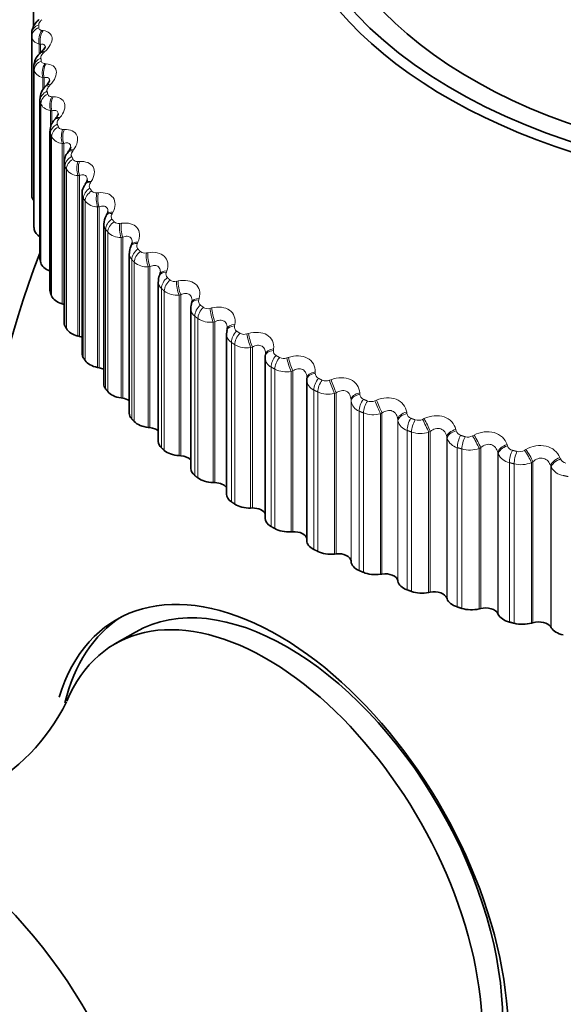
# Model space of a CAD drawing. Units: millimetres. Extents: x 0 to 1478, y 0 to 1758.
# Drawn here: x 241 to 250, y 424 to 441 of the extents above; entities that cross this region are included whole.
import ezdxf
from ezdxf import colors
from ezdxf.entities.mleader import LeaderData, LeaderLine
from ezdxf.math import Vec2, Vec3

# ---------------------------------------------------------------- set-up
doc = ezdxf.new("R2010")
doc.units = ezdxf.units.MM
doc.layers.add('DV5_Défaut', color=7, linetype='Continuous')
doc.layers.add('Défaut', color=7, linetype='Continuous')

# ---------------------------------------------------------------- blocks, each defined once
blk = doc.blocks.new('_DOT')
at = {"color": 0}
blk.add_line((0, 0), (-1, 0), dxfattribs=at)
at = {"color": 0, "const_width": 0.333}
blk.add_lwpolyline([(-0.1665, 0, 1), (0.1665, 0, 1)], format="xyb", close=True, dxfattribs=at)
blk = doc.blocks.new('SE4')
at = {"layer": 'DV5_Défaut', "color": 7, "linetype": 'Continuous', "lineweight": 35}
for p, q in [((240.973, 441.299), (240.973, 440.899)), ((240.944, 440.782), (240.944, 438.033)), ((241.111, 440.464), (241.09, 440.445)), ((240.979, 440.216), (240.979, 437.466)), ((241.198, 439.889), (241.179, 439.869)), ((241.084, 439.653), (241.084, 436.903)), ((241.356, 439.318), (241.338, 439.297)), ((241.258, 439.096), (241.258, 436.345)), ((241.583, 438.755), (241.567, 438.733)), ((241.501, 438.548), (241.501, 435.796)), ((241.878, 438.202), (241.864, 438.18)), ((241.811, 438.012), (241.811, 435.258)), ((242.24, 437.661), (242.227, 437.639)), ((242.187, 437.49), (242.187, 434.735)), ((242.666, 437.136), (242.655, 437.113)), ((242.626, 436.985), (242.626, 434.228)), ((243.156, 436.63), (243.147, 436.606)), ((243.127, 436.499), (243.127, 433.741)), ((241.469, 436.116), (241.495, 436.108)), ((243.687, 436.036), (243.687, 433.275)), ((243.706, 436.143), (243.699, 436.119)), ((244.313, 435.681), (244.309, 435.656)), ((241.741, 435.562), (241.767, 435.555)), ((244.303, 435.597), (244.303, 432.834)), ((244.313, 435.656), (244.305, 435.599)), ((244.972, 435.185), (244.972, 432.419)), ((244.976, 435.244), (244.974, 435.219)), ((242.08, 435.02), (242.107, 435.015)), ((245.691, 434.835), (245.69, 434.81)), ((245.69, 434.801), (245.69, 432.033)), ((242.485, 434.494), (242.513, 434.489)), ((242.955, 433.985), (242.983, 433.982)), ((243.486, 433.498), (243.514, 433.496)), ((244.075, 433.033), (244.104, 433.033)), ((244.721, 432.594), (244.75, 432.595)), ((245.42, 432.183), (245.448, 432.185)), ((246.167, 431.801), (246.195, 431.804)), ((246.453, 431.685), (246.455, 431.668)), ((246.959, 431.452), (246.987, 431.456)), ((247.259, 431.347), (247.263, 431.331)), ((247.793, 431.135), (247.821, 431.141)), ((248.105, 431.044), (248.111, 431.027)), ((248.664, 430.854), (248.691, 430.861)), ((248.987, 430.776), (248.994, 430.76)), ((249.567, 430.61), (249.593, 430.617)), ((242.732, 430.454), (242.379, 430.25)), ((249.899, 430.545), (249.908, 430.529))]:
    blk.add_line(p, q, dxfattribs=at)
at = {"layer": 'DV5_Défaut', "color": 7, "linetype": 'Continuous', "lineweight": 18}
for p, q in [((241.12, 440.833), (241.142, 440.83)), ((240.945, 440.731), (240.945, 437.981)), ((241.074, 440.594), (241.074, 440.426)), ((241.096, 440.592), (241.074, 440.594)), ((241.096, 440.592), (241.096, 440.464)), ((241.166, 440.464), (241.146, 440.445)), ((241.17, 440.26), (241.193, 440.258)), ((240.98, 440.202), (240.98, 437.452)), ((240.987, 440.15), (240.987, 437.4)), ((241.135, 440.02), (241.135, 439.81)), ((241.159, 440.018), (241.135, 440.02)), ((241.159, 440.018), (241.159, 439.843)), ((241.263, 439.894), (241.244, 439.874)), ((241.088, 439.624), (241.088, 436.874)), ((241.291, 439.69), (241.315, 439.689)), ((241.101, 439.573), (241.101, 436.823)), ((241.267, 439.449), (241.267, 439.159)), ((241.292, 439.448), (241.267, 439.449)), ((241.292, 439.448), (241.292, 439.22)), ((241.429, 439.329), (241.412, 439.308)), ((241.481, 439.127), (241.507, 439.127)), ((241.266, 439.052), (241.266, 436.302)), ((241.286, 439.002), (241.286, 436.252)), ((241.469, 438.885), (241.469, 436.116)), ((241.495, 438.885), (241.469, 438.885)), ((241.495, 438.885), (241.495, 436.108)), ((241.666, 438.772), (241.65, 438.751)), ((241.741, 438.573), (241.768, 438.574)), ((241.515, 438.489), (241.515, 435.739)), ((241.541, 438.439), (241.541, 435.69)), ((241.767, 438.332), (241.741, 438.33)), ((241.741, 438.33), (241.741, 435.562)), ((241.767, 438.332), (241.767, 435.555)), ((241.97, 438.227), (241.956, 438.204)), ((241.833, 437.937), (241.833, 435.188)), ((241.865, 437.889), (241.865, 435.14)), ((242.069, 438.031), (242.096, 438.033)), ((242.107, 437.791), (242.08, 437.789)), ((242.08, 437.789), (242.08, 435.02)), ((242.107, 437.791), (242.107, 435.015)), ((242.341, 437.695), (242.329, 437.672)), ((242.218, 437.401), (242.218, 434.651)), ((242.463, 437.504), (242.491, 437.507)), ((242.256, 437.354), (242.256, 434.604)), ((242.513, 437.266), (242.485, 437.262)), ((242.485, 437.262), (242.485, 434.494)), ((242.513, 437.266), (242.513, 434.489)), ((242.776, 437.18), (242.766, 437.157)), ((242.669, 436.881), (242.669, 434.131)), ((242.921, 436.994), (242.949, 436.999)), ((242.712, 436.836), (242.712, 434.086)), ((242.983, 436.759), (242.955, 436.754)), ((242.955, 436.754), (242.955, 433.985)), ((242.983, 436.759), (242.983, 433.982)), ((243.275, 436.685), (243.266, 436.661)), ((243.183, 436.381), (243.183, 433.632)), ((243.441, 436.505), (243.469, 436.511)), ((243.231, 436.338), (243.231, 433.588)), ((243.514, 436.273), (243.486, 436.267)), ((243.486, 436.267), (243.486, 433.498)), ((243.514, 436.273), (243.514, 433.496)), ((243.833, 436.211), (243.826, 436.187)), ((244.02, 436.039), (244.048, 436.046)), ((243.757, 435.904), (243.757, 433.154)), ((243.81, 435.863), (243.81, 433.113)), ((244.104, 435.809), (244.075, 435.802)), ((244.075, 435.802), (244.075, 433.033)), ((244.104, 435.809), (244.104, 433.033)), ((244.448, 435.761), (244.444, 435.737)), ((244.655, 435.597), (244.683, 435.605)), ((244.388, 435.451), (244.388, 432.702)), ((244.447, 435.412), (244.447, 432.663)), ((244.75, 435.372), (244.721, 435.363)), ((244.721, 435.363), (244.721, 432.594)), ((244.75, 435.372), (244.75, 432.595)), ((245.117, 435.338), (245.115, 435.314)), ((245.343, 435.183), (245.371, 435.192)), ((245.074, 435.026), (245.074, 432.276)), ((245.138, 434.99), (245.138, 432.24)), ((245.448, 434.961), (245.42, 434.952)), ((245.42, 434.952), (245.42, 432.183)), ((245.448, 434.961), (245.448, 432.185)), ((245.837, 434.943), (245.837, 434.919)), ((246.08, 434.798), (246.109, 434.808)), ((245.811, 434.63), (245.811, 431.88)), ((245.879, 434.596), (245.879, 431.847)), ((246.195, 434.581), (246.167, 434.57)), ((246.167, 434.57), (246.167, 431.801)), ((246.195, 434.581), (246.195, 431.804)), ((246.604, 434.579), (246.606, 434.555)), ((246.453, 434.462), (246.453, 431.685)), ((246.455, 434.437), (246.453, 434.462)), ((246.455, 434.437), (246.455, 431.668)), ((246.864, 434.444), (246.891, 434.456)), ((246.594, 434.265), (246.594, 431.516)), ((246.666, 434.235), (246.666, 431.485)), ((246.987, 434.232), (246.959, 434.22)), ((246.959, 434.22), (246.959, 431.452)), ((246.987, 434.232), (246.987, 431.456)), ((247.414, 434.248), (247.417, 434.224)), ((247.259, 434.124), (247.259, 431.347)), ((247.263, 434.1), (247.259, 434.124)), ((247.263, 434.1), (247.263, 431.331)), ((247.688, 434.124), (247.716, 434.137)), ((247.421, 433.934), (247.421, 431.184)), ((247.497, 433.906), (247.497, 431.157)), ((247.821, 433.917), (247.793, 433.904)), ((247.793, 433.904), (247.793, 431.135)), ((247.821, 433.917), (247.821, 431.141)), ((248.105, 433.82), (248.105, 431.044)), ((248.111, 433.796), (248.105, 433.82)), ((248.262, 433.951), (248.268, 433.927)), ((248.551, 433.838), (248.577, 433.852)), ((248.111, 433.796), (248.111, 431.027)), ((248.287, 433.637), (248.287, 430.888)), ((248.691, 433.637), (248.664, 433.623)), ((248.691, 433.637), (248.691, 430.861)), ((249.146, 433.689), (249.153, 433.666)), ((248.365, 433.613), (248.365, 430.863)), ((248.664, 433.623), (248.664, 430.854)), ((248.987, 433.553), (248.987, 430.776)), ((248.994, 433.528), (248.987, 433.553)), ((248.994, 433.528), (248.994, 430.76)), ((249.446, 433.589), (249.472, 433.604)), ((250.059, 433.465), (250.069, 433.442)), ((249.187, 433.377), (249.187, 430.628)), ((249.268, 433.356), (249.268, 430.606)), ((249.593, 433.394), (249.567, 433.379)), ((249.567, 433.379), (249.567, 430.61)), ((249.593, 433.394), (249.593, 430.617)), ((249.899, 433.321), (249.899, 430.545)), ((249.908, 433.298), (249.899, 433.321)), ((249.908, 433.298), (249.908, 430.529))]:
    blk.add_line(p, q, dxfattribs=at)
at = {"layer": 'DV5_Défaut', "color": 7, "linetype": 'Continuous', "lineweight": 35}
for centre, radius, start, end in [((234.397, 443.422), 7.5, 16.8166, 240), ((245.644, 440.782), 4.7, 180, 180.6294), ((241.364, 439.659), 0.277, 131.3364, 181.1653), ((241.517, 439.112), 0.255, 133.8675, 183.3251), ((241.749, 438.566), 0.244, 137.2991, 184.0328), ((241.464, 438.859), 0.157, 318.4983, 345.3125), ((241.772, 438.284), 0.133, 321.6315, 348.4236), ((245.644, 438.033), 4.7, 180, 180.6294), ((242.159, 437.719), 0.0988, 323.757, 353.5247), ((242.428, 437.503), 0.239, 145.9903, 182.777), ((242.827, 437.008), 0.197, 148.2529, 186.842), ((255.044, 431.501), 15, 158.5394, 193.2391), ((243.292, 436.525), 0.163, 150.6331, 188.5178), ((245.154, 435.189), 0.182, 174.2418, 181.5325), ((238.321, 430.859), 3.6, 264.6611, 333.4584)]:
    blk.add_arc(centre, radius, start, end, dxfattribs=at)
at = {"layer": 'DV5_Défaut', "color": 7, "linetype": 'Continuous', "lineweight": 18}
for centre, radius, start, end in [((245.725, 440.932), 4.66, 180, 180.6294), ((241.483, 439.109), 0.225, 208.5282, 266.5319), ((241.748, 438.581), 0.251, 214.3832, 268.4582), ((241.973, 438.016), 0.16, 181.7954, 209.5414), ((242.079, 438.067), 0.278, 219.6923, 270.3191), ((242.344, 437.494), 0.156, 181.2065, 216.6971), ((242.441, 437.608), 0.106, 224.7606, 282.1057), ((242.474, 437.568), 0.306, 224.5109, 272.1517), ((242.782, 436.988), 0.156, 181.3113, 223.3545), ((242.894, 437.108), 0.116, 229.2405, 283.6554), ((242.932, 437.087), 0.334, 228.896, 273.981), ((243.341, 436.628), 0.082, 156.0316, 225.893), ((243.408, 436.627), 0.126, 233.3043, 285.2527), ((243.285, 436.501), 0.158, 180.328, 229.4176), ((243.449, 436.626), 0.361, 232.902, 275.8245), ((243.905, 436.16), 0.0832, 161.4953, 231.3132), ((243.851, 436.037), 0.163, 180.7104, 234.8409), ((243.98, 436.168), 0.135, 237.0131, 286.9078), ((244.024, 436.186), 0.387, 236.5788, 277.6953), ((244.527, 435.718), 0.0854, 167.1043, 236.2275), ((244.475, 435.599), 0.171, 180.4603, 239.6284), ((244.609, 435.734), 0.144, 240.4199, 288.6283), ((244.653, 435.768), 0.411, 239.9712, 279.6039), ((245.154, 435.189), 0.182, 181.5325, 243.8246), ((245.203, 435.302), 0.0886, 172.7624, 240.6531), ((245.29, 435.325), 0.152, 243.5701, 290.4208), ((245.333, 435.375), 0.432, 243.1185, 281.56), ((245.929, 434.916), 0.0927, 178.3808, 244.6276), ((245.886, 434.811), 0.196, 181.0272, 247.5011), ((246.02, 434.945), 0.159, 246.5027, 292.2916), ((246.061, 435.008), 0.45, 246.0553, 283.5728), ((246.703, 434.562), 0.0976, 183.8841, 248.2015), ((246.664, 434.465), 0.211, 187.5708, 250.7423), ((246.796, 434.594), 0.164, 249.2512, 294.2477), ((246.834, 434.668), 0.465, 248.8115, 285.6521), ((247.519, 434.24), 0.103, 189.2125, 251.4308), ((247.486, 434.154), 0.23, 193.7998, 253.6335), ((247.614, 434.275), 0.168, 251.8444, 296.2966), ((247.648, 434.356), 0.475, 251.4133, 287.8081), ((248.374, 433.954), 0.109, 194.3233, 254.3718), ((248.469, 433.989), 0.171, 254.3075, 298.4467), ((248.346, 433.88), 0.25, 199.6698, 256.2527), ((249.263, 433.704), 0.116, 199.1888, 257.0778), ((248.499, 434.075), 0.481, 253.8835, 290.0521), ((249.24, 433.644), 0.272, 205.161, 258.6667), ((249.358, 433.738), 0.173, 256.6627, 300.7075), ((249.383, 433.825), 0.483, 256.2423, 292.3968), ((250.163, 433.447), 0.296, 210.2726, 260.9303), ((250.181, 433.491), 0.123, 203.7946, 259.5963)]:
    blk.add_arc(centre, radius, start, end, dxfattribs=at)
at = {"layer": 'DV5_Défaut', "color": 7, "linetype": 'Continuous', "lineweight": 35}
for centre, major_axis, ratio, start_param, end_param in [((255.044, 443.748), (9.646, 0), 0.57735, 1.816628, 6.283185), ((255.044, 443.748), (-9.2, 0), 0.57735, 0, 4.068206), ((255.044, 443.68), (-9.809, 0), 0.57735, 0, 3.667405), ((239.134, 440.686), (-2.75, -4.763), 0.57735, 2.80817, 6.283185), ((241.295, 437.982), (-0.35, 0), 0.57735, 0.006343, 0.44943), ((241.329, 437.466), (0.35, 0), 0.57735, 3.141593, 3.212992), ((241.336, 437.416), (-0.35, 0), 0.57735, 0.077742, 0.76874), ((241.434, 436.903), (0.35, 0), 0.57735, 3.141593, 3.284392), ((241.447, 436.853), (-0.35, 0), 0.57735, 0.149142, 1.002362), ((241.608, 436.345), (0.35, 0), 0.57735, 3.141593, 3.355792), ((241.627, 436.296), (-0.35, 0), 0.57735, 0.220542, 1.102906), ((241.396, 435.995), (-0.22, 0), 0.57735, 4.213358, 4.244499), ((243.898, 436.089), (0.192, -0.055), 0.566277, 3.141968, 3.165282), ((241.851, 435.796), (0.35, 0), 0.57735, 3.141593, 3.427192), ((241.876, 435.748), (-0.35, 0), 0.57735, 0.291942, 1.174306), ((244.51, 435.642), (0.196, -0.039), 0.577466, 3.142047, 3.168328), ((241.683, 435.438), (-0.22, 0), 0.57735, 4.08763, 4.315898), ((242.161, 435.258), (0.35, 0), 0.57735, 3.141593, 3.498592), ((245.172, 435.197), (0.199, -0.023), 0.586063, 3.141475, 3.239306), ((242.192, 435.211), (-0.35, 0), 0.57735, 0.363342, 1.245706), ((242.037, 434.894), (-0.22, 0), 0.57735, 3.964434, 4.387298), ((245.891, 434.829), (0.2, -0.006), 0.588149, 3.141568, 3.167403), ((242.537, 434.735), (0.35, 0), 0.57735, 3.141593, 3.569992), ((245.89, 434.804), (0.2, -0.006), 0.589445, 3.141492, 3.167433), ((242.573, 434.689), (-0.35, 0), 0.57735, 0.434742, 1.317105), ((242.458, 434.366), (-0.22, 0), 0.57735, 3.843197, 4.458698), ((242.976, 434.228), (0.35, 0), 0.57735, 3.141593, 3.641391), ((243.018, 434.184), (-0.35, 0), 0.57735, 0.506141, 1.388505), ((242.943, 433.857), (-0.22, 0), 0.57735, 3.723392, 4.530098), ((243.477, 433.741), (0.35, 0), 0.57735, 3.141593, 3.712791), ((243.524, 433.699), (-0.35, 0), 0.57735, 0.577541, 1.459905), ((243.49, 433.37), (-0.22, 0), 0.57735, 3.604453, 4.601498), ((244.037, 433.275), (0.35, 0), 0.57735, 3.141593, 3.784191), ((244.089, 433.235), (-0.35, 0), 0.57735, 0.648941, 1.531305), ((244.096, 432.906), (-0.22, 0), 0.57735, 3.485585, 4.672898), ((244.653, 432.834), (0.35, 0), 0.57735, 3.141593, 3.855591), ((244.71, 432.796), (-0.35, 0), 0.57735, 0.720341, 1.602705), ((244.757, 432.468), (-0.22, 0), 0.57735, 3.364999, 4.744297), ((245.322, 432.419), (0.35, 0), 0.57735, 3.141593, 3.926991), ((245.383, 432.384), (-0.35, 0), 0.57735, 0.791741, 1.674105), ((245.471, 432.058), (-0.22, 0), 0.57735, 3.233221, 4.815697), ((246.04, 432.033), (0.35, 0), 0.57735, 3.141593, 3.998391), ((246.106, 432), (-0.35, 0), 0.57735, 0.863141, 1.745504), ((246.233, 431.679), (-0.22, 0), 0.57735, 3.187427, 4.887097), ((246.804, 431.678), (-0.35, 0), 0.57735, 0.045834, 0.928198), ((246.874, 431.648), (-0.35, 0), 0.57735, 0.93454, 1.816904), ((247.041, 431.332), (-0.22, 0), 0.57735, 3.258827, 4.958497), ((245.205, 425.82), (2.8, -4.85), 0.57735, 0, 3.633767), ((245.357, 425.908), (-2.625, 4.546), 0.57735, 3.141593, 6.283185), ((247.61, 431.354), (-0.35, 0), 0.57735, 0.117234, 0.999598), ((247.684, 431.327), (-0.35, 0), 0.57735, 1.00594, 1.888304), ((247.889, 431.02), (-0.22, 0), 0.57735, 3.330226, 5.029897), ((248.455, 431.065), (-0.35, 0), 0.57735, 0.188634, 1.070997), ((245.003, 425.704), (2.625, -4.546), 0.57735, 0, 3.554059), ((248.531, 431.041), (-0.35, 0), 0.57735, 1.07734, 1.959704), ((248.774, 430.743), (-0.22, 0), 0.57735, 3.401626, 5.101297), ((249.332, 430.812), (-0.35, 0), 0.57735, 0.260034, 1.142397), ((245.357, 425.908), (-2.8, 4.85), 0.57735, 0.027209, 0.54137), ((249.412, 430.791), (-0.35, 0), 0.57735, 1.14874, 2.031104), ((249.691, 430.503), (-0.22, 0), 0.57735, 3.473026, 5.172696), ((250.239, 430.595), (-0.35, 0), 0.57735, 0.331433, 1.213797), ((239.134, 422.315), (2.75, -4.763), 0.57735, 0.477836, 3.24824), ((238.484, 421.939), (2.39, -4.139), 0.57735, 1.025642, 2.115951)]:
    blk.add_ellipse(centre, major_axis=major_axis, ratio=ratio, start_param=start_param, end_param=end_param, dxfattribs=at)
at = {"layer": 'DV5_Défaut', "color": 7, "linetype": 'Continuous', "lineweight": 18}
for centre, major_axis, ratio, start_param, end_param in [((241.144, 440.782), (0.2, 0), 0.816497, 1.978524, 3.141593), ((241.145, 440.731), (-0.2, -0.002), 0.81648, 5.111147, 6.274216), ((241.2, 440.684), (0.023, 0.199), 0.671999, 0.804413, 2.114375), ((241.222, 440.681), (0.022, 0.199), 0.672613, 0.805034, 2.113128), ((241.226, 440.298), (0.136, -0.147), 0.348876, 2.515252, 3.135505), ((241.247, 440.317), (0.136, -0.146), 0.34771, 2.516744, 3.149086), ((241.18, 440.21), (-0.198, -0.025), 0.814416, 5.019568, 6.182637), ((241.186, 440.159), (-0.198, -0.027), 0.81403, 5.010721, 6.17379), ((241.25, 440.114), (0.014, 0.2), 0.627902, 0.797404, 2.107365), ((241.273, 440.113), (0.013, 0.2), 0.62854, 0.798158, 2.106252), ((241.286, 439.64), (-0.194, -0.048), 0.808186, 4.921506, 6.084575), ((241.323, 439.73), (0.144, -0.139), 0.387539, 2.471312, 3.135799), ((241.343, 439.75), (0.144, -0.138), 0.386353, 2.472778, 3.155309), ((241.299, 439.59), (-0.194, -0.05), 0.807433, 4.912992, 6.076061), ((241.37, 439.548), (0.005, 0.2), 0.581544, 0.793969, 2.10393), ((241.395, 439.547), (0.005, 0.2), 0.582207, 0.794848, 2.102942), ((241.491, 439.168), (0.152, -0.13), 0.42329, 2.42402, 3.135816), ((241.509, 439.189), (0.152, -0.129), 0.422084, 2.42547, 3.143519), ((241.462, 439.076), (-0.187, -0.071), 0.797837, 4.828098, 5.991166), ((241.481, 439.027), (-0.186, -0.072), 0.79672, 4.820085, 5.983153), ((241.56, 438.988), (-0.003, 0.2), 0.533161, 0.793647, 2.103609), ((241.585, 438.988), (-0.004, 0.2), 0.53385, 0.794643, 2.102737), ((241.727, 438.614), (0.16, -0.12), 0.455944, 2.373283, 3.135304), ((241.743, 438.635), (0.16, -0.12), 0.454721, 2.374728, 3.155052), ((241.707, 438.521), (-0.178, -0.091), 0.783423, 4.740964, 5.904033), ((241.732, 438.473), (-0.177, -0.092), 0.781948, 4.733566, 5.896635), ((241.818, 438.437), (-0.011, 0.2), 0.483, 0.796091, 2.106053), ((241.845, 438.438), (-0.012, 0.2), 0.483715, 0.797197, 2.105291), ((242.046, 438.093), (0.168, -0.109), 0.484098, 2.320512, 3.153636), ((242.021, 437.978), (0.168, 0.109), 0.765016, 1.519514, 2.682582), ((242.031, 438.071), (0.168, -0.109), 0.485338, 2.31906, 3.140417), ((242.052, 437.93), (0.167, 0.11), 0.763191, 1.51279, 2.675858), ((242.144, 437.898), (-0.019, 0.199), 0.431315, 0.801042, 2.111003), ((242.171, 437.901), (-0.019, 0.199), 0.432059, 0.802251, 2.110345), ((242.4, 437.449), (0.157, 0.124), 0.742711, 1.447357, 2.610426), ((242.402, 437.542), (0.175, -0.097), 0.511319, 2.261381, 3.140017), ((242.415, 437.565), (0.175, -0.097), 0.510065, 2.262852, 3.150326), ((242.437, 437.402), (0.156, 0.125), 0.740545, 1.441322, 2.60439), ((242.536, 437.374), (-0.027, 0.198), 0.378371, 0.808308, 2.11827), ((242.564, 437.378), (-0.027, 0.198), 0.379143, 0.809615, 2.117709), ((242.837, 437.029), (0.182, -0.084), 0.533757, 2.200367, 3.139819), ((242.848, 437.053), (0.182, -0.084), 0.532491, 2.201871, 3.143166), ((242.845, 436.936), (0.145, 0.137), 0.716622, 1.38288, 2.545949), ((242.887, 436.892), (0.144, 0.139), 0.714126, 1.377515, 2.540583), ((242.991, 436.868), (-0.034, 0.197), 0.324437, 0.817755, 2.127717), ((243.019, 436.873), (-0.034, 0.197), 0.325239, 0.819155, 2.127249), ((243.343, 436.56), (0.188, -0.07), 0.55126, 2.137795, 3.156405), ((243.334, 436.536), (0.187, -0.07), 0.552536, 2.136246, 3.139562), ((243.351, 436.444), (0.134, 0.149), 0.686881, 1.325756, 2.488824), ((243.399, 436.401), (0.133, 0.15), 0.684067, 1.321021, 2.484089), ((243.508, 436.381), (-0.042, 0.196), 0.269789, 0.829296, 2.139257), ((243.536, 436.387), (-0.042, 0.196), 0.27062, 0.830784, 2.138878), ((243.891, 436.065), (0.192, -0.055), 0.567561, 2.069367, 3.138871), ((243.898, 436.089), (0.192, -0.055), 0.566277, 2.070975, 3.141968), ((243.917, 435.973), (0.122, 0.158), 0.653639, 1.275479, 2.438548), ((243.97, 435.932), (0.121, 0.159), 0.650523, 1.271325, 2.434394), ((244.083, 435.917), (-0.049, 0.194), 0.214704, 0.842878, 2.15284), ((244.112, 435.925), (-0.049, 0.194), 0.215565, 0.844451, 2.152545), ((244.505, 435.617), (0.196, -0.039), 0.578756, 2.000204, 3.137288), ((244.51, 435.642), (0.196, -0.039), 0.577466, 2.001881, 3.142047), ((244.539, 435.527), (0.111, 0.166), 0.617067, 1.231468, 2.394536), ((244.597, 435.489), (0.11, 0.167), 0.613663, 1.227841, 2.39091), ((244.715, 435.478), (-0.056, 0.192), 0.159463, 0.858487, 2.168448), ((244.744, 435.487), (-0.057, 0.192), 0.160354, 0.86014, 2.168234), ((245.175, 435.221), (0.199, -0.023), 0.584769, 1.931099, 3.141552), ((245.172, 435.197), (0.199, -0.023), 0.586063, 1.929345, 3.141475), ((245.215, 435.108), (0.1, 0.173), 0.57735, 1.193126, 2.356194), ((245.278, 435.072), (0.099, 0.174), 0.573677, 1.189975, 2.353043), ((245.399, 435.067), (-0.064, 0.19), 0.104349, 0.876133, 2.186094), ((245.428, 435.076), (-0.064, 0.189), 0.105269, 0.877862, 2.185956), ((245.89, 434.804), (0.2, -0.006), 0.589445, 1.857472, 3.141492), ((245.891, 434.829), (0.2, -0.006), 0.588149, 1.859309, 3.141568), ((245.942, 434.717), (0.089, 0.179), 0.534692, 1.159886, 2.322955), ((246.009, 434.684), (0.089, 0.179), 0.530767, 1.157162, 2.320231), ((246.132, 434.684), (-0.071, 0.187), 0.049641, 0.895855, 2.205816), ((246.16, 434.695), (-0.071, 0.187), 0.050591, 0.897657, 2.205752), ((246.653, 434.467), (-0.2, -0.011), 0.58759, 4.928841, 6.236935), ((246.654, 434.443), (-0.2, -0.011), 0.588885, 4.92692, 6.236881), ((246.714, 434.358), (0.079, 0.184), 0.489308, 1.131231, 2.2943), ((246.785, 434.327), (0.078, 0.184), 0.485153, 1.128892, 2.29196), ((246.911, 434.332), (-0.079, 0.184), 0.004382, 4.055509, 5.365471), ((246.939, 434.344), (-0.079, 0.184), 0.003403, 4.055504, 5.363599), ((247.458, 434.138), (-0.198, -0.027), 0.583093, 4.857264, 6.165358), ((247.461, 434.113), (-0.198, -0.027), 0.584386, 4.855261, 6.165223), ((247.529, 434.031), (0.07, 0.188), 0.441431, 1.106704, 2.269772), ((247.604, 434.004), (0.069, 0.188), 0.437066, 1.104711, 2.267779), ((247.731, 434.014), (-0.086, 0.18), 0.057444, 4.031428, 5.34139), ((247.758, 434.027), (-0.087, 0.18), 0.056436, 4.031357, 5.339451), ((248.302, 433.842), (-0.195, -0.043), 0.574682, 4.786896, 6.09499), ((248.307, 433.818), (-0.195, -0.043), 0.575971, 4.784817, 6.094779), ((248.383, 433.739), (0.06, 0.191), 0.391305, 1.085908, 2.248976), ((248.46, 433.715), (0.059, 0.191), 0.386752, 1.084229, 2.247298), ((248.588, 433.73), (-0.094, 0.176), 0.109275, 4.005022, 5.314984), ((248.615, 433.744), (-0.094, 0.176), 0.108239, 4.004888, 5.312983), ((249.18, 433.582), (-0.191, -0.059), 0.5624, 4.718392, 6.026487), ((249.187, 433.558), (-0.191, -0.059), 0.563682, 4.716247, 6.026209), ((249.27, 433.482), (0.051, 0.193), 0.339185, 1.068507, 2.231576), ((249.35, 433.461), (0.05, 0.194), 0.334467, 1.067116, 2.230185), ((249.478, 433.482), (-0.102, 0.172), 0.159611, 3.976169, 5.286131), ((249.504, 433.497), (-0.102, 0.172), 0.158547, 3.975977, 5.284072), ((250.088, 433.359), (0.186, 0.074), 0.546309, 1.510716, 2.81881), ((250.097, 433.335), (0.186, 0.074), 0.547583, 1.508516, 2.818478)]:
    blk.add_ellipse(centre, major_axis=major_axis, ratio=ratio, start_param=start_param, end_param=end_param, dxfattribs=at)
at = {"layer": 'DV5_Défaut', "color": 7, "linetype": 'Continuous', "lineweight": 35}
for points, knots in [([(241.073, 441.021), (241.057, 441.008), (241.016, 440.974), (240.968, 440.901), (240.942, 440.826), (240.946, 440.79), (240.947, 440.783)], [0, 0, 0, 0, 0.192189, 0.595467, 0.929432, 1, 1, 1, 1]), ([(241.092, 440.443), (241.076, 440.43), (241.038, 440.394), (240.995, 440.318), (240.974, 440.24), (240.982, 440.204), (240.983, 440.196)], [0, 0, 0, 0, 0.197219, 0.585568, 0.920459, 1, 1, 1, 1]), ([(241.177, 440.554), (241.178, 440.554), (241.178, 440.55), (241.17, 440.534), (241.147, 440.5), (241.124, 440.477), (241.11, 440.464)], [0, 0, 0, 0, 0.137844, 0.407433, 0.713817, 1, 1, 1, 1]), ([(241.252, 439.971), (241.252, 439.972), (241.252, 439.964), (241.241, 439.942), (241.221, 439.912), (241.203, 439.895), (241.197, 439.889)], [0, 0, 0, 0, 0.24259, 0.542891, 0.870648, 1, 1, 1, 1]), ([(241.398, 439.393), (241.398, 439.394), (241.399, 439.385), (241.386, 439.36), (241.37, 439.332), (241.356, 439.319), (241.356, 439.318)], [0, 0, 0, 0, 0.2792612, 0.6377812, 0.9916704, 1, 1, 1, 1]), ([(241.866, 438.178), (241.853, 438.159), (241.826, 438.115), (241.807, 438.051), (241.812, 438.015), (241.813, 438.011)], [0, 0, 0, 0, 0.356316, 0.938704, 1, 1, 1, 1]), ([(171.654, 360.18), (171.87, 362.283), (172.291, 364.434), (173.535, 368.829), (174.365, 371.073), (176.35, 375.427), (177.528, 377.592), (180.164, 381.719), (181.605, 383.665), (184.731, 387.321), (186.403, 389.009), (188.968, 391.234), (189.837, 391.93), (191.604, 393.228), (192.506, 393.82), (196.995, 396.776), (200.582, 398.98), (207.748, 403.064), (211.324, 404.954), (218.415, 408.554), (221.936, 410.247), (232.43, 415.009), (239.331, 417.761), (252.948, 422.401), (259.591, 424.264), (272.474, 427.073), (278.729, 428.026), (290.882, 429.023), (296.78, 429.069), (305.36, 428.429), (308.176, 428.098), (313.676, 427.199), (316.366, 426.632), (318.997, 425.947)], [0, 0, 0, 0, 0.03125, 0.03125, 0.0625, 0.0625, 0.09375, 0.09375, 0.125, 0.125, 0.15625, 0.15625, 0.171875, 0.171875, 0.1875, 0.1875, 0.25, 0.25, 0.3125, 0.3125, 0.375, 0.375, 0.5, 0.5, 0.625, 0.625, 0.75, 0.75, 0.875, 0.875, 0.9375, 0.9375, 1, 1, 1, 1])]:
    blk.add_open_spline(points, degree=3, knots=knots, dxfattribs=at)
at = {"layer": 'DV5_Défaut', "color": 7, "linetype": 'Continuous', "lineweight": 18}
for points, knots in [([(241.119, 441.018), (241.106, 441.008), (241.096, 440.997), (241.087, 440.986), (241.078, 440.975), (241.072, 440.963), (241.068, 440.952), (241.066, 440.945), (241.065, 440.939), (241.065, 440.932)], [0, 0, 0, 0, 0.375861, 0.375861, 0.375861, 0.756045, 0.756045, 0.756045, 1, 1, 1, 1]), ([(241.065, 440.881), (241.065, 440.872), (241.068, 440.864), (241.073, 440.857), (241.078, 440.85), (241.085, 440.844), (241.094, 440.84), (241.101, 440.836), (241.11, 440.834), (241.12, 440.833)], [0, 0, 0, 0, 0.354527, 0.354527, 0.354527, 0.706578, 0.706578, 0.706578, 1, 1, 1, 1]), ([(241.142, 440.83), (241.231, 440.819), (241.289, 440.773), (241.296, 440.668), (241.286, 440.628), (241.241, 440.545), (241.208, 440.503), (241.166, 440.464)], [0, 0, 0, 0, 0.5, 0.5, 0.75, 0.75, 1, 1, 1, 1]), ([(241.178, 440.546), (241.178, 440.548), (241.178, 440.55), (241.176, 440.571), (241.167, 440.584), (241.138, 440.597), (241.118, 440.596), (241.096, 440.592)], [0, 0, 0, 0, 0.051309, 0.051309, 0.525654, 0.525654, 1, 1, 1, 1]), ([(241.146, 440.445), (241.134, 440.434), (241.124, 440.422), (241.117, 440.411), (241.109, 440.399), (241.104, 440.388), (241.102, 440.377), (241.1, 440.37), (241.1, 440.363), (241.101, 440.356)], [0, 0, 0, 0, 0.375861, 0.375861, 0.375861, 0.756045, 0.756045, 0.756045, 1, 1, 1, 1]), ([(241.107, 440.305), (241.108, 440.296), (241.112, 440.288), (241.118, 440.281), (241.124, 440.275), (241.132, 440.269), (241.142, 440.266), (241.15, 440.262), (241.16, 440.26), (241.17, 440.26)], [0, 0, 0, 0, 0.354527, 0.354527, 0.354527, 0.706578, 0.706578, 0.706578, 1, 1, 1, 1]), ([(241.193, 440.258), (241.287, 440.25), (241.353, 440.207), (241.374, 440.103), (241.367, 440.063), (241.331, 439.978), (241.301, 439.935), (241.263, 439.894)], [0, 0, 0, 0, 0.5, 0.5, 0.75, 0.75, 1, 1, 1, 1]), ([(241.252, 439.964), (241.253, 439.971), (241.252, 439.976), (241.248, 440.001), (241.236, 440.014), (241.203, 440.025), (241.182, 440.023), (241.159, 440.018)], [0, 0, 0, 0, 0.122853, 0.122853, 0.561427, 0.561427, 1, 1, 1, 1]), ([(241.244, 439.874), (241.233, 439.862), (241.224, 439.85), (241.218, 439.839), (241.211, 439.827), (241.207, 439.815), (241.206, 439.804), (241.205, 439.797), (241.206, 439.79), (241.207, 439.784)], [0, 0, 0, 0, 0.375861, 0.375861, 0.375861, 0.756045, 0.756045, 0.756045, 1, 1, 1, 1]), ([(241.22, 439.733), (241.223, 439.724), (241.227, 439.716), (241.234, 439.709), (241.241, 439.703), (241.25, 439.698), (241.261, 439.695), (241.27, 439.692), (241.28, 439.69), (241.291, 439.69)], [0, 0, 0, 0, 0.354527, 0.354527, 0.354527, 0.706578, 0.706578, 0.706578, 1, 1, 1, 1]), ([(241.315, 439.689), (241.414, 439.686), (241.488, 439.645), (241.521, 439.542), (241.519, 439.502), (241.491, 439.415), (241.465, 439.371), (241.429, 439.329)], [0, 0, 0, 0, 0.5, 0.5, 0.75, 0.75, 1, 1, 1, 1]), ([(241.399, 439.391), (241.399, 439.4), (241.398, 439.408), (241.389, 439.435), (241.375, 439.447), (241.339, 439.457), (241.316, 439.455), (241.292, 439.448)], [0, 0, 0, 0, 0.166278, 0.166278, 0.583139, 0.583139, 1, 1, 1, 1]), ([(241.412, 439.308), (241.402, 439.296), (241.394, 439.284), (241.389, 439.272), (241.384, 439.26), (241.381, 439.248), (241.381, 439.237), (241.381, 439.23), (241.382, 439.223), (241.384, 439.217)], [0, 0, 0, 0, 0.375861, 0.375861, 0.375861, 0.756045, 0.756045, 0.756045, 1, 1, 1, 1]), ([(241.404, 439.167), (241.407, 439.158), (241.413, 439.15), (241.421, 439.144), (241.429, 439.138), (241.439, 439.133), (241.45, 439.13), (241.46, 439.128), (241.47, 439.127), (241.481, 439.127)], [0, 0, 0, 0, 0.354527, 0.354527, 0.354527, 0.706578, 0.706578, 0.706578, 1, 1, 1, 1]), ([(241.507, 439.127), (241.61, 439.128), (241.691, 439.09), (241.737, 438.989), (241.739, 438.948), (241.72, 438.861), (241.698, 438.816), (241.666, 438.772)], [0, 0, 0, 0, 0.5, 0.5, 0.75, 0.75, 1, 1, 1, 1]), ([(241.616, 438.82), (241.616, 438.834), (241.614, 438.847), (241.601, 438.876), (241.584, 438.888), (241.544, 438.896), (241.52, 438.893), (241.495, 438.885)], [0, 0, 0, 0, 0.220038, 0.220038, 0.610019, 0.610019, 1, 1, 1, 1]), ([(241.65, 438.751), (241.641, 438.739), (241.634, 438.726), (241.63, 438.714), (241.626, 438.702), (241.624, 438.689), (241.625, 438.678), (241.626, 438.671), (241.628, 438.665), (241.631, 438.658)], [0, 0, 0, 0, 0.375861, 0.375861, 0.375861, 0.756045, 0.756045, 0.756045, 1, 1, 1, 1]), ([(241.656, 438.609), (241.661, 438.601), (241.668, 438.593), (241.677, 438.587), (241.686, 438.581), (241.697, 438.577), (241.709, 438.575), (241.719, 438.573), (241.73, 438.572), (241.741, 438.573)], [0, 0, 0, 0, 0.354527, 0.354527, 0.354527, 0.706578, 0.706578, 0.706578, 1, 1, 1, 1]), ([(241.768, 438.574), (241.874, 438.579), (241.963, 438.545), (242.02, 438.446), (242.028, 438.406), (242.016, 438.318), (241.998, 438.272), (241.97, 438.227)], [0, 0, 0, 0, 0.5, 0.5, 0.75, 0.75, 1, 1, 1, 1]), ([(241.902, 438.258), (241.903, 438.278), (241.899, 438.296), (241.88, 438.327), (241.862, 438.338), (241.819, 438.344), (241.794, 438.341), (241.767, 438.332)], [0, 0, 0, 0, 0.272281, 0.272281, 0.636141, 0.636141, 1, 1, 1, 1]), ([(241.956, 438.204), (241.948, 438.192), (241.942, 438.179), (241.939, 438.167), (241.936, 438.155), (241.936, 438.142), (241.938, 438.131), (241.94, 438.124), (241.943, 438.118), (241.946, 438.112)], [0, 0, 0, 0, 0.375861, 0.375861, 0.375861, 0.756045, 0.756045, 0.756045, 1, 1, 1, 1]), ([(241.978, 438.064), (241.983, 438.055), (241.991, 438.048), (242.001, 438.043), (242.011, 438.037), (242.023, 438.033), (242.035, 438.032), (242.046, 438.03), (242.057, 438.03), (242.069, 438.031)], [0, 0, 0, 0, 0.354527, 0.354527, 0.354527, 0.706578, 0.706578, 0.706578, 1, 1, 1, 1]), ([(242.096, 438.033), (242.206, 438.043), (242.301, 438.013), (242.371, 437.916), (242.382, 437.876), (242.38, 437.788), (242.366, 437.741), (242.341, 437.695)], [0, 0, 0, 0, 0.5, 0.5, 0.75, 0.75, 1, 1, 1, 1]), ([(242.257, 437.708), (242.258, 437.734), (242.252, 437.757), (242.227, 437.792), (242.207, 437.802), (242.16, 437.806), (242.134, 437.801), (242.107, 437.791)], [0, 0, 0, 0, 0.318337, 0.318337, 0.659168, 0.659168, 1, 1, 1, 1]), ([(242.329, 437.672), (242.322, 437.66), (242.317, 437.647), (242.315, 437.634), (242.313, 437.622), (242.314, 437.61), (242.318, 437.599), (242.32, 437.592), (242.324, 437.585), (242.328, 437.579)], [0, 0, 0, 0, 0.375861, 0.375861, 0.375861, 0.756045, 0.756045, 0.756045, 1, 1, 1, 1]), ([(242.491, 437.507), (242.603, 437.521), (242.704, 437.495), (242.785, 437.402), (242.801, 437.363), (242.807, 437.275), (242.797, 437.227), (242.776, 437.18)], [0, 0, 0, 0, 0.5, 0.5, 0.75, 0.75, 1, 1, 1, 1]), ([(242.678, 437.176), (242.678, 437.179), (242.678, 437.182), (242.677, 437.212), (242.67, 437.237), (242.639, 437.272), (242.617, 437.281), (242.568, 437.283), (242.541, 437.277), (242.513, 437.266)], [0, 0, 0, 0, 0.03105, 0.03105, 0.354033, 0.354033, 0.677017, 0.677017, 1, 1, 1, 1]), ([(242.766, 437.157), (242.76, 437.144), (242.757, 437.131), (242.756, 437.118), (242.755, 437.106), (242.758, 437.094), (242.762, 437.083), (242.765, 437.076), (242.77, 437.07), (242.775, 437.064)], [0, 0, 0, 0, 0.375861, 0.375861, 0.375861, 0.756045, 0.756045, 0.756045, 1, 1, 1, 1]), ([(242.949, 436.999), (243.063, 437.018), (243.17, 436.996), (243.263, 436.906), (243.283, 436.868), (243.297, 436.78), (243.292, 436.732), (243.275, 436.685)], [0, 0, 0, 0, 0.5, 0.5, 0.75, 0.75, 1, 1, 1, 1]), ([(243.163, 436.662), (243.163, 436.67), (243.163, 436.677), (243.159, 436.712), (243.149, 436.737), (243.115, 436.77), (243.091, 436.778), (243.039, 436.778), (243.011, 436.771), (242.983, 436.759)], [0, 0, 0, 0, 0.079782, 0.079782, 0.386521, 0.386521, 0.693261, 0.693261, 1, 1, 1, 1]), ([(243.469, 436.511), (243.584, 436.534), (243.696, 436.517), (243.8, 436.432), (243.824, 436.394), (243.847, 436.307), (243.846, 436.259), (243.833, 436.211)], [0, 0, 0, 0, 0.5, 0.5, 0.75, 0.75, 1, 1, 1, 1]), ([(243.71, 436.168), (243.71, 436.181), (243.709, 436.193), (243.702, 436.233), (243.689, 436.257), (243.651, 436.289), (243.626, 436.296), (243.571, 436.294), (243.542, 436.286), (243.514, 436.273)], [0, 0, 0, 0, 0.126642, 0.126642, 0.417761, 0.417761, 0.708881, 0.708881, 1, 1, 1, 1]), ([(244.048, 436.046), (244.164, 436.074), (244.28, 436.061), (244.395, 435.98), (244.423, 435.943), (244.454, 435.858), (244.457, 435.81), (244.448, 435.761)], [0, 0, 0, 0, 0.5, 0.5, 0.75, 0.75, 1, 1, 1, 1]), ([(244.316, 435.7), (244.316, 435.717), (244.314, 435.734), (244.302, 435.778), (244.287, 435.802), (244.245, 435.831), (244.218, 435.837), (244.162, 435.833), (244.133, 435.824), (244.104, 435.809)], [0, 0, 0, 0, 0.161567, 0.161567, 0.441044, 0.441044, 0.720522, 0.720522, 1, 1, 1, 1]), ([(244.683, 435.605), (244.8, 435.638), (244.919, 435.631), (245.043, 435.554), (245.076, 435.519), (245.115, 435.434), (245.122, 435.387), (245.117, 435.338)], [0, 0, 0, 0, 0.5, 0.5, 0.75, 0.75, 1, 1, 1, 1]), ([(244.977, 435.255), (244.977, 435.278), (244.974, 435.301), (244.957, 435.348), (244.94, 435.371), (244.895, 435.399), (244.866, 435.404), (244.808, 435.398), (244.778, 435.387), (244.75, 435.372)], [0, 0, 0, 0, 0.2003913, 0.2003913, 0.4669275, 0.4669275, 0.7334638, 0.7334638, 1, 1, 1, 1]), ([(245.371, 435.192), (245.487, 435.23), (245.61, 435.227), (245.743, 435.156), (245.779, 435.122), (245.827, 435.04), (245.838, 434.993), (245.837, 434.943)], [0, 0, 0, 0, 0.5, 0.5, 0.75, 0.75, 1, 1, 1, 1]), ([(245.691, 434.832), (245.692, 434.863), (245.687, 434.893), (245.664, 434.947), (245.645, 434.969), (245.596, 434.995), (245.566, 434.999), (245.506, 434.99), (245.476, 434.978), (245.448, 434.961)], [0, 0, 0, 0, 0.25, 0.25, 0.5, 0.5, 0.75, 0.75, 1, 1, 1, 1]), ([(246.109, 434.808), (246.223, 434.851), (246.349, 434.853), (246.491, 434.788), (246.53, 434.756), (246.585, 434.675), (246.601, 434.629), (246.604, 434.579)], [0, 0, 0, 0, 0.5, 0.5, 0.75, 0.75, 1, 1, 1, 1]), ([(246.453, 434.462), (246.452, 434.493), (246.445, 434.523), (246.418, 434.576), (246.397, 434.597), (246.345, 434.621), (246.314, 434.623), (246.253, 434.612), (246.223, 434.599), (246.195, 434.581)], [0, 0, 0, 0, 0.25, 0.25, 0.5, 0.5, 0.75, 0.75, 1, 1, 1, 1]), ([(246.891, 434.456), (247.004, 434.503), (247.132, 434.511), (247.281, 434.452), (247.324, 434.421), (247.387, 434.343), (247.406, 434.297), (247.414, 434.248)], [0, 0, 0, 0, 0.5, 0.5, 0.75, 0.75, 1, 1, 1, 1]), ([(247.259, 434.124), (247.256, 434.155), (247.247, 434.185), (247.216, 434.236), (247.193, 434.257), (247.138, 434.279), (247.106, 434.28), (247.045, 434.266), (247.015, 434.251), (246.987, 434.232)], [0, 0, 0, 0, 0.25, 0.25, 0.5, 0.5, 0.75, 0.75, 1, 1, 1, 1]), ([(247.716, 434.137), (247.826, 434.189), (247.955, 434.202), (248.112, 434.149), (248.157, 434.12), (248.227, 434.044), (248.251, 434), (248.262, 433.951)], [0, 0, 0, 0, 0.5, 0.5, 0.75, 0.75, 1, 1, 1, 1]), ([(248.105, 433.82), (248.1, 433.852), (248.089, 433.881), (248.054, 433.931), (248.03, 433.95), (247.972, 433.97), (247.939, 433.97), (247.877, 433.953), (247.848, 433.937), (247.821, 433.917)], [0, 0, 0, 0, 0.25, 0.25, 0.5, 0.5, 0.75, 0.75, 1, 1, 1, 1]), ([(248.577, 433.852), (248.685, 433.909), (248.815, 433.927), (248.977, 433.881), (249.026, 433.853), (249.103, 433.781), (249.13, 433.738), (249.146, 433.689)], [0, 0, 0, 0, 0.5, 0.5, 0.75, 0.75, 1, 1, 1, 1]), ([(248.987, 433.553), (248.979, 433.583), (248.967, 433.612), (248.928, 433.661), (248.902, 433.679), (248.842, 433.696), (248.809, 433.695), (248.746, 433.675), (248.717, 433.659), (248.691, 433.637)], [0, 0, 0, 0, 0.25, 0.25, 0.5, 0.5, 0.75, 0.75, 1, 1, 1, 1]), ([(249.472, 433.604), (249.577, 433.665), (249.706, 433.689), (249.874, 433.649), (249.925, 433.624), (250.008, 433.555), (250.039, 433.512), (250.059, 433.465)], [0, 0, 0, 0, 0.5, 0.5, 0.75, 0.75, 1, 1, 1, 1]), ([(249.899, 433.321), (249.89, 433.352), (249.875, 433.38), (249.833, 433.427), (249.805, 433.444), (249.743, 433.459), (249.71, 433.456), (249.647, 433.434), (249.618, 433.416), (249.593, 433.394)], [0, 0, 0, 0, 0.25, 0.25, 0.5, 0.5, 0.75, 0.75, 1, 1, 1, 1])]:
    blk.add_open_spline(points, degree=3, knots=knots, dxfattribs=at)
for points, degree in [([(241.074, 440.594), (240.994, 440.62), (240.945, 440.671), (240.945, 440.731)], 3), ([(241.101, 440.356), (241.104, 440.331), (241.107, 440.305)], 2), ([(240.987, 440.15), (240.983, 440.176), (240.98, 440.202)], 2), ([(241.135, 440.02), (241.051, 440.042), (240.995, 440.09), (240.987, 440.15)], 3), ([(241.207, 439.784), (241.214, 439.758), (241.22, 439.733)], 2), ([(241.088, 439.624), (241.085, 439.633), (241.084, 439.643), (241.084, 439.653)], 3), ([(241.101, 439.573), (241.094, 439.598), (241.088, 439.624)], 2), ([(241.267, 439.449), (241.179, 439.467), (241.116, 439.513), (241.101, 439.573)], 3), ([(241.266, 439.052), (241.261, 439.067), (241.258, 439.082), (241.259, 439.098)], 3), ([(241.384, 439.217), (241.394, 439.192), (241.404, 439.167)], 2), ([(241.286, 439.002), (241.276, 439.027), (241.266, 439.052)], 2), ([(241.631, 438.658), (241.644, 438.634), (241.656, 438.609)], 2), ([(241.515, 438.489), (241.506, 438.508), (241.501, 438.528), (241.501, 438.549)], 3), ([(241.541, 438.439), (241.528, 438.464), (241.515, 438.489)], 2), ([(241.946, 438.112), (241.962, 438.088), (241.978, 438.064)], 2), ([(241.865, 437.889), (241.849, 437.913), (241.833, 437.937)], 2), ([(242.328, 437.579), (242.347, 437.556), (242.365, 437.533)], 2), ([(242.256, 437.354), (242.237, 437.377), (242.218, 437.401)], 2), ([(242.775, 437.064), (242.796, 437.042), (242.818, 437.019)], 2), ([(242.712, 436.836), (242.69, 436.858), (242.669, 436.881)], 2), ([(243.284, 436.569), (243.308, 436.547), (243.332, 436.526)], 2), ([(243.231, 436.338), (243.207, 436.359), (243.183, 436.381)], 2), ([(243.853, 436.096), (243.88, 436.075), (243.907, 436.055)], 2), ([(243.81, 435.863), (243.783, 435.883), (243.757, 435.904)], 2), ([(244.479, 435.647), (244.508, 435.628), (244.538, 435.608)], 2), ([(244.447, 435.412), (244.417, 435.432), (244.388, 435.451)], 2), ([(245.159, 435.225), (245.191, 435.207), (245.222, 435.189)], 2), ([(245.138, 434.99), (245.106, 435.008), (245.074, 435.026)], 2), ([(245.89, 434.833), (245.923, 434.816), (245.957, 434.799)], 2), ([(245.879, 434.596), (245.845, 434.613), (245.811, 434.63)], 2), ([(246.667, 434.471), (246.702, 434.456), (246.738, 434.441)], 2), ([(246.666, 434.235), (246.63, 434.25), (246.594, 434.265)], 2), ([(247.486, 434.143), (247.524, 434.129), (247.561, 434.115)], 2), ([(247.497, 433.906), (247.459, 433.92), (247.421, 433.934)], 2), ([(248.345, 433.849), (248.384, 433.836), (248.423, 433.824)], 2), ([(248.365, 433.613), (248.326, 433.625), (248.287, 433.637)], 2), ([(249.237, 433.591), (249.277, 433.58), (249.318, 433.57)], 2), ([(249.268, 433.356), (249.228, 433.367), (249.187, 433.377)], 2), ([(250.201, 433.137), (250.159, 433.146), (250.117, 433.155)], 2)]:
    blk.add_open_spline(points, degree=degree, dxfattribs=at)
at = {"layer": 'DV5_Défaut', "color": 7, "linetype": 'Continuous', "lineweight": 35}
for points, degree in [([(240.98, 440.202), (240.98, 440.206), (240.979, 440.211), (240.979, 440.216)], 3), ([(240.987, 437.4), (240.983, 437.426), (240.98, 437.452)], 2), ([(242.678, 437.176), (242.68, 437.178), (242.676, 437.165), (242.666, 437.136)], 3), ([(241.101, 436.823), (241.094, 436.849), (241.088, 436.874)], 2), ([(243.163, 436.661), (243.165, 436.662), (243.162, 436.652), (243.154, 436.628)], 3), ([(241.286, 436.252), (241.276, 436.277), (241.266, 436.302)], 2), ([(243.703, 436.119), (243.689, 436.072), (243.684, 436.045), (243.689, 436.035)], 3), ([(243.709, 436.167), (243.711, 436.167), (243.709, 436.159), (243.703, 436.142)], 3), ([(241.541, 435.69), (241.528, 435.714), (241.515, 435.739)], 2), ([(244.314, 435.677), (244.315, 435.685), (244.316, 435.693), (244.316, 435.7)], 3), ([(241.865, 435.14), (241.849, 435.164), (241.833, 435.188)], 2), ([(242.256, 434.604), (242.237, 434.627), (242.218, 434.651)], 2), ([(242.712, 434.086), (242.69, 434.109), (242.669, 434.131)], 2), ([(243.231, 433.588), (243.207, 433.61), (243.183, 433.632)], 2), ([(243.81, 433.113), (243.783, 433.134), (243.757, 433.154)], 2), ([(244.447, 432.663), (244.417, 432.682), (244.388, 432.702)], 2), ([(245.138, 432.24), (245.106, 432.258), (245.074, 432.276)], 2), ([(245.879, 431.847), (245.845, 431.864), (245.811, 431.88)], 2), ([(246.666, 431.485), (246.63, 431.5), (246.594, 431.516)], 2), ([(247.497, 431.157), (247.459, 431.17), (247.421, 431.184)], 2), ([(248.365, 430.863), (248.326, 430.875), (248.287, 430.888)], 2), ([(249.268, 430.606), (249.228, 430.617), (249.187, 430.628)], 2)]:
    blk.add_open_spline(points, degree=degree, dxfattribs=at)

msp = doc.modelspace()

# ---------------------------------------------------------------- block references
at = {"layer": 'Défaut'}
msp.add_blockref('SE4', (0, 0), dxfattribs=at)

# ---------------------------------------------------------------- leaders
at = {"layer": 'Défaut', "color": 7, "linetype": 'Continuous', "lineweight": 18}
ml = msp.add_multileader_mtext('Standard', dxfattribs=at)
ml.set_content('{\\pxsm0.9;\\fSolid Edge ISO|b1||i0||c0|p34;\\W1.;03/10/2022\\P}', color=256)
ml.set_leader_properties()
ml.set_arrow_properties(name='DOT')
ml.build(insert=Vec2(0, 0))
ml.multileader.update_dxf_attribs({"leader_type": 0, "dogleg_length": 0, "arrow_head_size": 12})
ctx = ml.context
ctx.base_point, ctx.char_height, ctx.arrow_head_size, ctx.landing_gap_size = Vec3(1390.407, 1750.708), 12, 12, 4.2
notes = []
notes.append((ctx, [(0, (0, 0, 0), (0, 0), (1, 0), 1, [])]))
ctx.mtext.insert = Vec3(1392.407, 1756.828)
for ctx, leaders in notes:
    for number, flags, end, landing, length, lines in leaders:
        leader = LeaderData()
        leader.index, (leader.has_last_leader_line, leader.has_dogleg_vector, leader.attachment_direction) = number, flags
        leader.last_leader_point, leader.dogleg_vector, leader.dogleg_length = Vec3(end), Vec3(landing), length
        for number, points, colour, breaks in lines:
            line = LeaderLine()
            line.index, line.vertices, line.color, line.breaks = number, Vec3.list(points), colors.encode_raw_color(colour), breaks
            leader.lines.append(line)
        ctx.leaders.append(leader)

doc.saveas('drawing.dxf')
